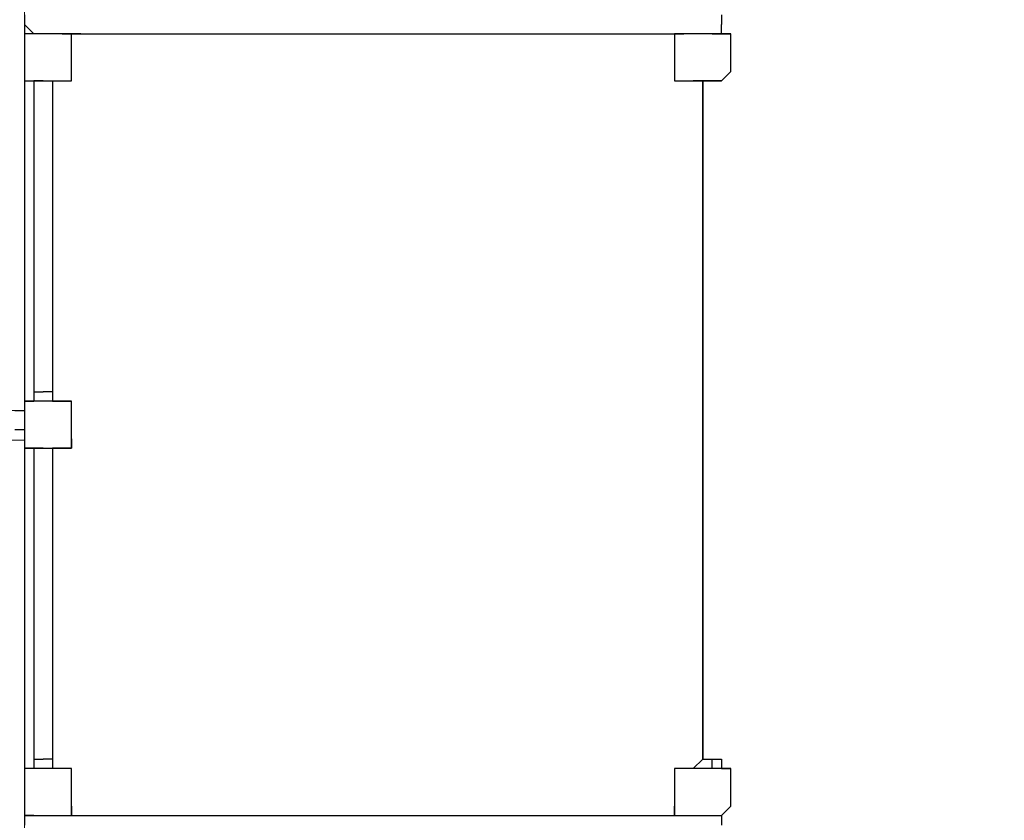
# Model space of a CAD drawing. Units: centimetres. Extents: x -81.4 to -68.5, y -17.8 to -12.
# Drawn here: x -76.7 to -75, y -15.7 to -14.3 of the extents above; entities that cross this region are included whole.
import ezdxf

# ---------------------------------------------------------------- set-up
doc = ezdxf.new("R2010")
doc.units = ezdxf.units.CM
doc.header["$MEASUREMENT"] = 0
doc.layers.add('layer 1', color=7, linetype='Continuous')

msp = doc.modelspace()

# ---------------------------------------------------------------- linework, layer by layer
at = {"layer": 'layer 1', "color": 242, "lineweight": 50}
msp.add_open_spline([(-71.22783, -17.69594), (-71.42333, -17.79041), (-71.6422, -17.84335), (-71.87331, -17.84335), (-71.87331, -17.84335), (-72.40098, -17.84335), (-72.84563, -17.84335), (-73.3733, -17.84335), (-73.3733, -17.84335), (-73.63675, -17.84335), (-73.8843, -17.77458), (-74.09945, -17.65387), (-74.09945, -17.65387), (-74.24325, -17.70025), (-74.39642, -17.72536), (-74.55541, -17.72536), (-74.55541, -17.72536), (-74.88415, -17.72536), (-75.19289, -17.72536), (-75.52163, -17.72536), (-75.52163, -17.72536), (-75.57445, -17.72536), (-75.62662, -17.72256), (-75.67803, -17.71717), (-75.67803, -17.71717), (-75.85104, -17.78767), (-76.04002, -17.82649), (-76.23797, -17.82649), (-76.23797, -17.82649), (-76.71679, -17.82649), (-77.14311, -17.59943), (-77.41771, -17.24596), (-77.41771, -17.24596), (-77.41771, -17.24596), (-78.24298, -17.24596), (-78.24298, -17.24596), (-78.24298, -17.24596), (-78.56111, -17.45442), (-78.94039, -17.57547), (-79.34763, -17.57547), (-79.34763, -17.57547), (-80.47153, -17.57547), (-81.38263, -16.65357), (-81.38263, -15.51635), (-81.38263, -15.51635), (-81.38263, -15.16661), (-81.38263, -14.82954), (-81.38263, -14.47979), (-81.38263, -14.47979), (-81.38263, -13.34257), (-80.47153, -12.42068), (-79.34763, -12.42068), (-79.34763, -12.42068), (-78.93336, -12.42068), (-78.54804, -12.54596), (-78.22658, -12.7611), (-78.22658, -12.7611), (-78.22658, -12.7611), (-77.44499, -12.7611), (-77.44499, -12.7611), (-77.44499, -12.7611), (-77.17179, -12.38707), (-76.7329, -12.14448), (-76.23797, -12.14448), (-76.23797, -12.14448), (-76.18511, -12.14448), (-76.1329, -12.14728), (-76.08145, -12.15268), (-76.08145, -12.15268), (-75.90846, -12.08221), (-75.71954, -12.04335), (-75.52163, -12.04335), (-75.52163, -12.04335), (-75.1929, -12.04335), (-74.88414, -12.04335), (-74.55541, -12.04335), (-74.55541, -12.04335), (-74.29197, -12.04335), (-74.04445, -12.11214), (-73.82928, -12.23284), (-73.82928, -12.23284), (-73.68548, -12.18646), (-73.53229, -12.16134), (-73.3733, -12.16134), (-73.3733, -12.16134), (-72.84563, -12.16134), (-72.40098, -12.16134), (-71.87331, -12.16134), (-71.87331, -12.16134), (-71.65174, -12.16134), (-71.44143, -12.20999), (-71.25217, -12.29725), (-71.25217, -12.29725), (-71.11416, -12.26669), (-70.97086, -12.25044), (-70.82379, -12.25044), (-70.82379, -12.25044), (-70.16359, -12.25044), (-69.5784, -12.57501), (-69.21528, -13.07497), (-69.21528, -13.07497), (-68.7996, -13.34482), (-68.52416, -13.81655), (-68.52416, -14.35337), (-68.52416, -14.35337), (-68.52416, -14.80273), (-68.52416, -15.20196), (-68.52416, -15.65131), (-68.52416, -15.65131), (-68.52416, -16.1982), (-68.81005, -16.67746), (-69.23882, -16.9446), (-69.23882, -16.9446), (-69.6034, -17.42651), (-70.17767, -17.73739), (-70.82379, -17.73739), (-70.82379, -17.73739), (-70.96222, -17.73739), (-71.09734, -17.7231), (-71.22783, -17.69594)], degree=3, knots=[0, 0, 0, 0, 0.0322581, 0.0322581, 0.0322581, 0.0322581, 0.0645161, 0.0645161, 0.0645161, 0.0645161, 0.0967742, 0.0967742, 0.0967742, 0.0967742, 0.1290323, 0.1290323, 0.1290323, 0.1290323, 0.1612903, 0.1612903, 0.1612903, 0.1612903, 0.1935484, 0.1935484, 0.1935484, 0.1935484, 0.2258065, 0.2258065, 0.2258065, 0.2258065, 0.2580645, 0.2580645, 0.2580645, 0.2580645, 0.2903226, 0.2903226, 0.2903226, 0.2903226, 0.3225806, 0.3225806, 0.3225806, 0.3225806, 0.3548387, 0.3548387, 0.3548387, 0.3548387, 0.3870968, 0.3870968, 0.3870968, 0.3870968, 0.4193548, 0.4193548, 0.4193548, 0.4193548, 0.4516129, 0.4516129, 0.4516129, 0.4516129, 0.483871, 0.483871, 0.483871, 0.483871, 0.516129, 0.516129, 0.516129, 0.516129, 0.5483871, 0.5483871, 0.5483871, 0.5483871, 0.5806452, 0.5806452, 0.5806452, 0.5806452, 0.6129032, 0.6129032, 0.6129032, 0.6129032, 0.6451613, 0.6451613, 0.6451613, 0.6451613, 0.6774194, 0.6774194, 0.6774194, 0.6774194, 0.7096774, 0.7096774, 0.7096774, 0.7096774, 0.7419355, 0.7419355, 0.7419355, 0.7419355, 0.7741935, 0.7741935, 0.7741935, 0.7741935, 0.8064516, 0.8064516, 0.8064516, 0.8064516, 0.8387097, 0.8387097, 0.8387097, 0.8387097, 0.8709677, 0.8709677, 0.8709677, 0.8709677, 0.9032258, 0.9032258, 0.9032258, 0.9032258, 0.9354839, 0.9354839, 0.9354839, 0.9354839, 1, 1, 1, 1], dxfattribs=at)
at = {"layer": 'layer 1', "color": 7, "lineweight": 20}
msp.add_open_spline([(-78.85343, -14.97666), (-78.85343, -14.97666), (-76.68776, -14.97666), (-76.68776, -14.97666), (-76.68776, -14.97666), (-76.68776, -14.97666), (-76.68776, -14.26865), (-76.68776, -14.26865), (-76.68776, -14.26865), (-76.68776, -14.26865), (-75.5148, -14.26865), (-75.5148, -14.26865), (-75.5148, -14.26865), (-75.5148, -14.26865), (-75.5148, -14.26489), (-75.5148, -14.26489), (-75.5148, -14.26489), (-75.5148, -14.26489), (-76.23797, -14.26489), (-76.23797, -14.26489), (-76.23797, -14.26489), (-76.23797, -14.26489), (-76.23797, -13.67726), (-76.23797, -13.67726), (-76.23797, -13.67726), (-76.23797, -13.67726), (-75.51449, -13.67726), (-75.51449, -13.67726), (-75.51449, -13.67726), (-75.51033, -13.62157), (-75.46348, -13.57731), (-75.40678, -13.57731), (-75.40678, -13.57731), (-75.40678, -13.57731), (-74.66343, -13.57731), (-74.66343, -13.57731), (-74.66343, -13.57731), (-74.60402, -13.57731), (-74.55541, -13.62591), (-74.55541, -13.68533), (-74.55541, -13.68533), (-74.55541, -13.68533), (-74.55541, -14.26033), (-74.55541, -14.26033), (-74.55541, -14.26033), (-74.55541, -14.26033), (-73.0561, -14.26033), (-73.0561, -14.26033), (-73.0561, -14.26033), (-73.0561, -14.26033), (-73.0561, -14.27698), (-73.0561, -14.27698), (-73.0561, -14.27698), (-73.0561, -14.27698), (-70.82379, -14.27698), (-70.82379, -14.27698), (-70.82379, -14.27698), (-70.82379, -14.27698), (-70.82379, -14.34362), (-70.82379, -14.34362), (-70.82379, -14.34362), (-70.82379, -14.34362), (-70.82379, -14.36028), (-70.82379, -14.36028), (-70.82379, -14.36028), (-70.82379, -14.36028), (-70.02416, -14.36028), (-70.02416, -14.36028), (-70.02416, -14.36028), (-70.02416, -14.36028), (-70.02416, -14.39179), (-70.02416, -14.39179), (-70.02416, -14.39179), (-70.02416, -14.39179), (-70.82379, -14.39179), (-70.82379, -14.39179), (-70.82379, -14.39179), (-70.82379, -14.39179), (-70.82379, -15.6097), (-70.82379, -15.6097), (-70.82379, -15.6097), (-70.82379, -15.6097), (-70.17409, -15.6097), (-70.17409, -15.6097), (-70.17409, -15.6097), (-70.17409, -15.6097), (-70.17409, -14.3936), (-70.17409, -14.3936), (-70.17409, -14.3936), (-70.17409, -14.3936), (-70.10745, -14.3936), (-70.10745, -14.3936), (-70.10745, -14.3936), (-70.10745, -14.3936), (-70.10745, -15.6097), (-70.10745, -15.6097), (-70.10745, -15.6097), (-70.10745, -15.6097), (-70.02416, -15.6097), (-70.02416, -15.6097), (-70.02416, -15.6097), (-70.02416, -15.6097), (-70.02416, -15.63469), (-70.02416, -15.63469), (-70.02416, -15.63469), (-70.02416, -15.63469), (-70.82379, -15.63469), (-70.82379, -15.63469), (-70.82379, -15.63469), (-70.82379, -15.63469), (-70.82379, -15.64302), (-70.82379, -15.64302), (-70.82379, -15.64302), (-70.82379, -15.64302), (-70.82379, -15.67634), (-70.82379, -15.67634), (-70.82379, -15.67634), (-70.82379, -15.67634), (-70.82379, -15.70966), (-70.82379, -15.70966), (-70.82379, -15.70966), (-70.82379, -15.70966), (-73.0561, -15.70966), (-73.0561, -15.70966), (-73.0561, -15.70966), (-73.0561, -15.70966), (-73.0561, -15.72632), (-73.0561, -15.72632), (-73.0561, -15.72632), (-73.0561, -15.72632), (-74.55541, -15.72632), (-74.55541, -15.72632), (-74.55541, -15.72632), (-74.55541, -15.72632), (-74.55541, -16.31797), (-74.55541, -16.31797), (-74.55541, -16.31797), (-74.55541, -16.37739), (-74.60402, -16.42599), (-74.66343, -16.42599), (-74.66343, -16.42599), (-74.66343, -16.42599), (-75.40678, -16.42599), (-75.40678, -16.42599), (-75.40678, -16.42599), (-75.46619, -16.42599), (-75.5148, -16.37739), (-75.5148, -16.31797), (-75.5148, -16.31797), (-75.5148, -16.31797), (-75.5148, -16.30938), (-75.5148, -16.30938), (-75.5148, -16.30938), (-75.5148, -16.30938), (-76.23797, -16.30938), (-76.23797, -16.30938), (-76.23797, -16.30938), (-76.23797, -16.30938), (-76.23797, -15.72632), (-76.23797, -15.72632), (-76.23797, -15.72632), (-76.23797, -15.72632), (-76.68776, -15.72632), (-76.68776, -15.72632), (-76.68776, -15.72632), (-76.68776, -15.72632), (-76.68776, -15.02899), (-76.68776, -15.02899), (-76.68776, -15.02899), (-76.68776, -15.02899), (-78.85343, -15.02899), (-78.85343, -15.02899), (-78.85343, -15.02899), (-78.85343, -15.02899), (-78.85343, -14.97666), (-78.85343, -14.97666)], degree=3, knots=[0, 0, 0, 0, 0.0222222, 0.0222222, 0.0222222, 0.0222222, 0.0444444, 0.0444444, 0.0444444, 0.0444444, 0.0666667, 0.0666667, 0.0666667, 0.0666667, 0.0888889, 0.0888889, 0.0888889, 0.0888889, 0.1111111, 0.1111111, 0.1111111, 0.1111111, 0.1333333, 0.1333333, 0.1333333, 0.1333333, 0.1555556, 0.1555556, 0.1555556, 0.1555556, 0.1777778, 0.1777778, 0.1777778, 0.1777778, 0.2, 0.2, 0.2, 0.2, 0.2222222, 0.2222222, 0.2222222, 0.2222222, 0.2444444, 0.2444444, 0.2444444, 0.2444444, 0.2666667, 0.2666667, 0.2666667, 0.2666667, 0.2888889, 0.2888889, 0.2888889, 0.2888889, 0.3111111, 0.3111111, 0.3111111, 0.3111111, 0.3333333, 0.3333333, 0.3333333, 0.3333333, 0.3555556, 0.3555556, 0.3555556, 0.3555556, 0.3777778, 0.3777778, 0.3777778, 0.3777778, 0.4, 0.4, 0.4, 0.4, 0.4222222, 0.4222222, 0.4222222, 0.4222222, 0.4444444, 0.4444444, 0.4444444, 0.4444444, 0.4666667, 0.4666667, 0.4666667, 0.4666667, 0.4888889, 0.4888889, 0.4888889, 0.4888889, 0.5111111, 0.5111111, 0.5111111, 0.5111111, 0.5333333, 0.5333333, 0.5333333, 0.5333333, 0.5555556, 0.5555556, 0.5555556, 0.5555556, 0.5777778, 0.5777778, 0.5777778, 0.5777778, 0.6, 0.6, 0.6, 0.6, 0.6222222, 0.6222222, 0.6222222, 0.6222222, 0.6444444, 0.6444444, 0.6444444, 0.6444444, 0.6666667, 0.6666667, 0.6666667, 0.6666667, 0.6888889, 0.6888889, 0.6888889, 0.6888889, 0.7111111, 0.7111111, 0.7111111, 0.7111111, 0.7333333, 0.7333333, 0.7333333, 0.7333333, 0.7555556, 0.7555556, 0.7555556, 0.7555556, 0.7777778, 0.7777778, 0.7777778, 0.7777778, 0.8, 0.8, 0.8, 0.8, 0.8222222, 0.8222222, 0.8222222, 0.8222222, 0.8444444, 0.8444444, 0.8444444, 0.8444444, 0.8666667, 0.8666667, 0.8666667, 0.8666667, 0.8888889, 0.8888889, 0.8888889, 0.8888889, 0.9111111, 0.9111111, 0.9111111, 0.9111111, 0.9333333, 0.9333333, 0.9333333, 0.9333333, 0.9555556, 0.9555556, 0.9555556, 0.9555556, 1, 1, 1, 1], dxfattribs=at)
at = {"layer": 'layer 1', "color": 250, "lineweight": 30}
for points in [[(-76.68776, -14.27699), (-76.68776, -14.27699), (-76.68776, -14.29365), (-76.68776, -14.29365)], [(-75.455, -14.27699), (-75.455, -14.27699), (-75.455, -14.29365), (-75.455, -14.29365)], [(-76.68776, -14.29365), (-76.68776, -14.29365), (-76.68776, -14.31031), (-76.68776, -14.31031)], [(-76.6711, -14.31031), (-76.6711, -14.31031), (-76.68776, -14.29365), (-76.68776, -14.29365)], [(-76.62113, -14.31031), (-76.62113, -14.31031), (-76.68776, -14.31031), (-76.68776, -14.31031)], [(-76.68776, -14.31031), (-76.68776, -14.31031), (-76.68776, -14.37694), (-76.68776, -14.37694)], [(-76.62113, -14.31031), (-76.62113, -14.31031), (-75.52163, -14.31031), (-75.52163, -14.31031)], [(-76.60447, -14.31031), (-76.60447, -14.31031), (-76.62113, -14.31031), (-76.62113, -14.31031)], [(-76.58781, -14.31031), (-76.58781, -14.31031), (-76.60447, -14.31031), (-76.60447, -14.31031)], [(-76.60447, -14.37694), (-76.60447, -14.37694), (-76.60447, -14.31031), (-76.60447, -14.31031)], [(-75.52163, -14.31031), (-75.52163, -14.31031), (-75.53829, -14.31031), (-75.53829, -14.31031)], [(-75.53829, -14.31031), (-75.53829, -14.31031), (-75.53829, -14.37694), (-75.53829, -14.37694)], [(-75.455, -14.31031), (-75.455, -14.31031), (-75.52163, -14.31031), (-75.52163, -14.31031)], [(-75.47165, -14.31031), (-75.47165, -14.31031), (-75.455, -14.31031), (-75.455, -14.31031)], [(-75.43834, -14.31031), (-75.43834, -14.31031), (-75.455, -14.31031), (-75.455, -14.31031)], [(-75.455, -14.31031), (-75.455, -14.31031), (-75.43834, -14.31031), (-75.43834, -14.31031)], [(-75.43834, -14.37694), (-75.43834, -14.37694), (-75.43834, -14.31031), (-75.43834, -14.31031)], [(-76.68776, -14.37694), (-76.68776, -14.37694), (-76.68776, -14.3936), (-76.68776, -14.3936)], [(-75.455, -14.3936), (-75.455, -14.3936), (-75.43834, -14.37694), (-75.43834, -14.37694)], [(-75.43834, -14.37694), (-75.43834, -14.37694), (-75.455, -14.3936), (-75.455, -14.3936)], [(-76.68776, -14.3936), (-76.68776, -14.3936), (-76.68776, -14.41026), (-76.68776, -14.41026)], [(-76.68776, -14.3936), (-76.68776, -14.3936), (-76.62113, -14.3936), (-76.62113, -14.3936)], [(-76.65444, -14.3936), (-76.65444, -14.3936), (-76.6711, -14.3936), (-76.6711, -14.3936)], [(-76.6711, -14.3936), (-76.6711, -14.3936), (-76.6711, -14.94335), (-76.6711, -14.94335)], [(-76.65444, -14.3936), (-76.65444, -14.3936), (-76.63778, -14.3936), (-76.63778, -14.3936)], [(-76.63778, -14.3936), (-76.63778, -14.3936), (-76.63778, -14.94335), (-76.63778, -14.94335)], [(-75.52163, -14.3936), (-75.52163, -14.3936), (-75.455, -14.3936), (-75.455, -14.3936)], [(-75.455, -14.3936), (-75.455, -14.3936), (-75.48831, -14.3936), (-75.48831, -14.3936)], [(-75.48831, -14.3936), (-75.48831, -14.3936), (-75.48831, -14.41026), (-75.48831, -14.41026)], [(-76.68776, -14.41026), (-76.68776, -14.41026), (-76.68776, -14.94335), (-76.68776, -14.94335)], [(-75.48831, -15.59305), (-75.48831, -15.59305), (-75.48831, -14.41026), (-75.48831, -14.41026)], [(-75.48831, -14.41026), (-75.48831, -14.41026), (-75.48831, -15.59305), (-75.48831, -15.59305)], [(-76.68776, -14.94335), (-76.68776, -14.94335), (-76.68776, -14.96001), (-76.68776, -14.96001)], [(-76.6711, -14.94335), (-76.6711, -14.94335), (-76.6711, -14.96001), (-76.6711, -14.96001)], [(-76.6711, -14.94335), (-76.6711, -14.94335), (-76.65444, -14.94335), (-76.65444, -14.94335)], [(-76.63778, -14.94335), (-76.63778, -14.94335), (-76.65444, -14.94335), (-76.65444, -14.94335)], [(-76.63778, -14.94335), (-76.63778, -14.94335), (-76.63778, -14.96001), (-76.63778, -14.96001)], [(-76.68776, -14.96001), (-76.68776, -14.96001), (-76.6711, -14.96001), (-76.6711, -14.96001)], [(-76.62113, -14.96001), (-76.62113, -14.96001), (-76.68776, -14.96001), (-76.68776, -14.96001)], [(-76.68776, -14.96001), (-76.68776, -14.96001), (-76.68776, -15.02664), (-76.68776, -15.02664)], [(-76.63778, -14.96001), (-76.63778, -14.96001), (-76.62113, -14.96001), (-76.62113, -14.96001)], [(-76.62113, -14.96001), (-76.62113, -14.96001), (-76.60447, -14.96001), (-76.60447, -14.96001)], [(-76.60447, -14.96001), (-76.60447, -14.96001), (-76.62113, -14.96001), (-76.62113, -14.96001)], [(-76.60447, -15.02664), (-76.60447, -15.02664), (-76.60447, -14.96001), (-76.60447, -14.96001)], [(-76.70442, -14.97666), (-76.70442, -14.97666), (-76.68776, -14.97666), (-76.68776, -14.97666)], [(-76.70442, -15.00998), (-76.70442, -15.00998), (-76.68776, -15.00998), (-76.68776, -15.00998)], [(-76.68776, -15.02664), (-76.68776, -15.02664), (-76.68776, -15.0433), (-76.68776, -15.0433)], [(-76.6711, -15.0433), (-76.6711, -15.0433), (-76.68776, -15.0433), (-76.68776, -15.0433)], [(-76.68776, -15.0433), (-76.68776, -15.0433), (-76.68776, -15.05996), (-76.68776, -15.05996)], [(-76.68776, -15.0433), (-76.68776, -15.0433), (-76.62113, -15.0433), (-76.62113, -15.0433)], [(-76.6711, -15.0433), (-76.6711, -15.0433), (-76.6711, -15.59305), (-76.6711, -15.59305)], [(-76.65444, -15.0433), (-76.65444, -15.0433), (-76.6711, -15.0433), (-76.6711, -15.0433)], [(-76.65444, -15.0433), (-76.65444, -15.0433), (-76.63778, -15.0433), (-76.63778, -15.0433)], [(-76.63778, -15.0433), (-76.63778, -15.0433), (-76.63778, -15.59305), (-76.63778, -15.59305)], [(-76.62113, -15.0433), (-76.62113, -15.0433), (-76.63778, -15.0433), (-76.63778, -15.0433)], [(-76.68776, -15.05996), (-76.68776, -15.05996), (-76.68776, -15.59305), (-76.68776, -15.59305)], [(-76.68776, -15.59305), (-76.68776, -15.59305), (-76.68776, -15.60971), (-76.68776, -15.60971)], [(-76.6711, -15.59305), (-76.6711, -15.59305), (-76.65444, -15.59305), (-76.65444, -15.59305)], [(-76.6711, -15.59305), (-76.6711, -15.59305), (-76.6711, -15.60971), (-76.6711, -15.60971)], [(-76.63778, -15.59305), (-76.63778, -15.59305), (-76.65444, -15.59305), (-76.65444, -15.59305)], [(-76.63778, -15.59305), (-76.63778, -15.59305), (-76.63778, -15.60971), (-76.63778, -15.60971)], [(-75.50497, -15.60971), (-75.50497, -15.60971), (-75.48831, -15.59305), (-75.48831, -15.59305)], [(-75.48831, -15.59305), (-75.48831, -15.59305), (-75.455, -15.59305), (-75.455, -15.59305)], [(-75.47165, -15.60971), (-75.47165, -15.60971), (-75.47165, -15.59305), (-75.47165, -15.59305)], [(-76.62113, -15.60971), (-76.62113, -15.60971), (-76.68776, -15.60971), (-76.68776, -15.60971)], [(-76.68776, -15.60971), (-76.68776, -15.60971), (-76.68776, -15.67634), (-76.68776, -15.67634)], [(-76.60447, -15.60971), (-76.60447, -15.60971), (-76.62113, -15.60971), (-76.62113, -15.60971)], [(-76.60447, -15.67634), (-76.60447, -15.67634), (-76.60447, -15.60971), (-76.60447, -15.60971)], [(-75.53829, -15.60971), (-75.53829, -15.60971), (-75.53829, -15.67634), (-75.53829, -15.67634)], [(-75.52163, -15.60971), (-75.52163, -15.60971), (-75.53829, -15.60971), (-75.53829, -15.60971)], [(-75.455, -15.60971), (-75.455, -15.60971), (-75.52163, -15.60971), (-75.52163, -15.60971)], [(-75.43834, -15.60971), (-75.43834, -15.60971), (-75.455, -15.60971), (-75.455, -15.60971)], [(-75.43834, -15.67634), (-75.43834, -15.67634), (-75.43834, -15.60971), (-75.43834, -15.60971)], [(-76.68776, -15.67634), (-76.68776, -15.67634), (-76.68776, -15.693), (-76.68776, -15.693)], [(-75.53829, -15.693), (-75.53829, -15.693), (-75.53829, -15.67634), (-75.53829, -15.67634)], [(-75.455, -15.693), (-75.455, -15.693), (-75.43834, -15.67634), (-75.43834, -15.67634)], [(-75.43834, -15.67634), (-75.43834, -15.67634), (-75.455, -15.693), (-75.455, -15.693)], [(-76.6711, -15.693), (-76.6711, -15.693), (-76.68776, -15.693), (-76.68776, -15.693)], [(-76.68776, -15.693), (-76.68776, -15.693), (-76.68776, -15.70966), (-76.68776, -15.70966)], [(-76.68776, -15.693), (-76.68776, -15.693), (-76.62113, -15.693), (-76.62113, -15.693)], [(-76.62113, -15.693), (-76.62113, -15.693), (-75.52163, -15.693), (-75.52163, -15.693)], [(-75.52163, -15.693), (-75.52163, -15.693), (-75.455, -15.693), (-75.455, -15.693)], [(-75.47165, -15.693), (-75.47165, -15.693), (-75.455, -15.693), (-75.455, -15.693)], [(-75.47165, -15.693), (-75.47165, -15.693), (-75.455, -15.693), (-75.455, -15.693)], [(-75.455, -15.693), (-75.455, -15.693), (-75.455, -15.70966), (-75.455, -15.70966)]]:
    msp.add_open_spline(points, degree=3, dxfattribs=at)
for points in [[(-75.47165, -14.31031), (-75.47165, -14.31031), (-75.455, -14.31031), (-75.455, -14.31031), (-75.455, -14.31031), (-75.455, -14.31031), (-75.455, -14.29365), (-75.455, -14.29365)], [(-76.62113, -14.3936), (-76.62113, -14.3936), (-76.60447, -14.3936), (-76.60447, -14.3936), (-76.60447, -14.3936), (-76.60447, -14.3936), (-76.60447, -14.37694), (-76.60447, -14.37694)], [(-75.53829, -14.37694), (-75.53829, -14.37694), (-75.53829, -14.3936), (-75.53829, -14.3936), (-75.53829, -14.3936), (-75.53829, -14.3936), (-75.52163, -14.3936), (-75.52163, -14.3936)], [(-75.48831, -14.41026), (-75.48831, -14.41026), (-75.48831, -14.3936), (-75.48831, -14.3936), (-75.48831, -14.3936), (-75.48831, -14.3936), (-75.50497, -14.3936), (-75.50497, -14.3936)], [(-76.60447, -15.02664), (-76.60447, -15.02664), (-76.60447, -15.0433), (-76.60447, -15.0433), (-76.60447, -15.0433), (-76.60447, -15.0433), (-76.62113, -15.0433), (-76.62113, -15.0433)], [(-76.62113, -15.0433), (-76.62113, -15.0433), (-76.60447, -15.0433), (-76.60447, -15.0433), (-76.60447, -15.0433), (-76.60447, -15.0433), (-76.60447, -15.02664), (-76.60447, -15.02664)], [(-75.455, -15.59305), (-75.455, -15.59305), (-75.455, -15.60971), (-75.455, -15.60971), (-75.455, -15.60971), (-75.455, -15.60971), (-75.43834, -15.60971), (-75.43834, -15.60971)], [(-76.62113, -15.693), (-76.62113, -15.693), (-76.60447, -15.693), (-76.60447, -15.693), (-76.60447, -15.693), (-76.60447, -15.693), (-76.60447, -15.67634), (-76.60447, -15.67634)], [(-76.60447, -15.67634), (-76.60447, -15.67634), (-76.60447, -15.693), (-76.60447, -15.693), (-76.60447, -15.693), (-76.60447, -15.693), (-76.58781, -15.693), (-76.58781, -15.693)], [(-75.53829, -15.67634), (-75.53829, -15.67634), (-75.53829, -15.693), (-75.53829, -15.693), (-75.53829, -15.693), (-75.53829, -15.693), (-75.52163, -15.693), (-75.52163, -15.693)]]:
    msp.add_open_spline(points, degree=3, knots=[0, 0, 0, 0, 0.3333333, 0.3333333, 0.3333333, 0.3333333, 1, 1, 1, 1], dxfattribs=at)

doc.saveas('drawing.dxf')
